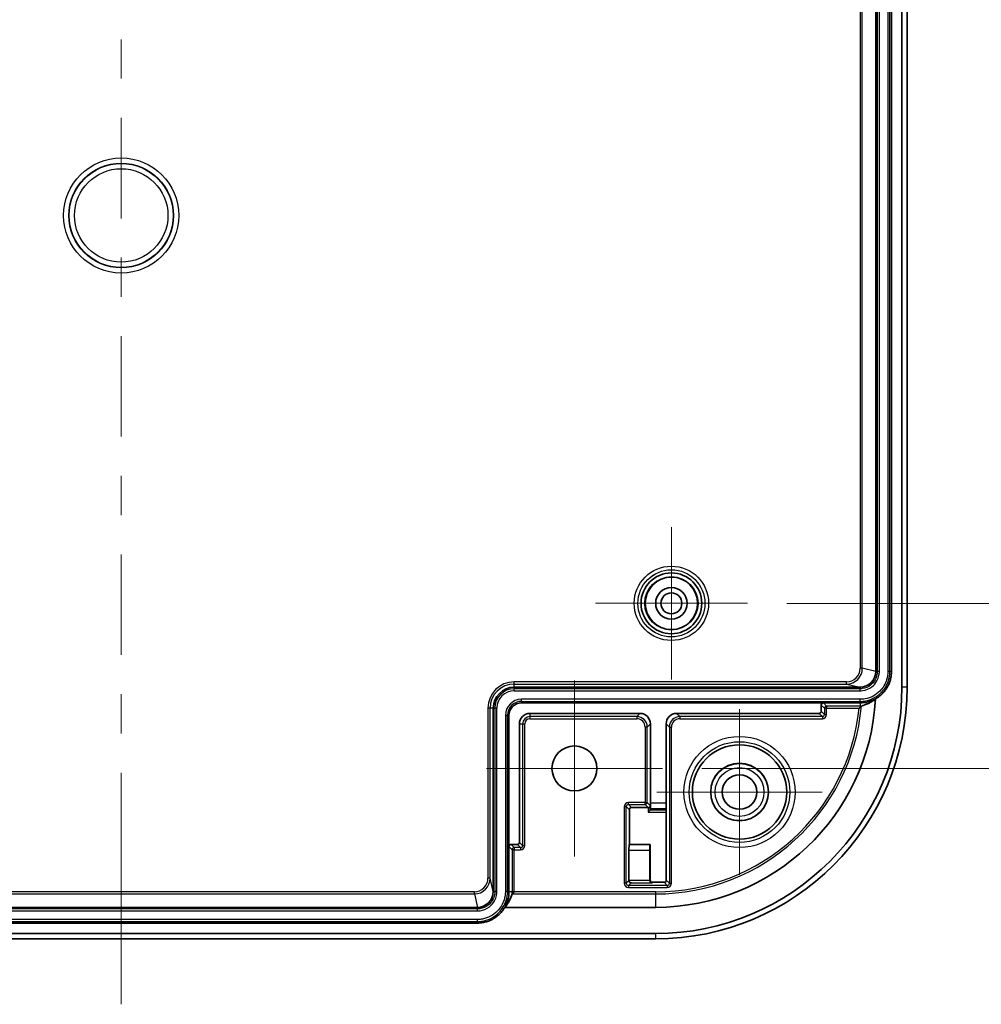
# Model space of a CAD drawing. Units: millimetres. Extents: x 29 to 3578, y 16 to 718.
# Drawn here: x 3301 to 3393, y 388 to 482 of the extents above; entities that cross this region are included whole.
import ezdxf

# ---------------------------------------------------------------- set-up
doc = ezdxf.new("R2010")
doc.units = ezdxf.units.MM
doc.header["$LTSCALE"] = 2
doc.layers.get('Defpoints').update_dxf_attribs({"lineweight": 25})
doc.layers.add('Center Mark (ISO)', color=7, linetype='Continuous', lineweight=18, true_color=0x80ffff)
doc.layers.add('Centerline (ISO)', color=7, linetype='Continuous', lineweight=18, true_color=0x80ffff)
for name, color, linetype, lineweight in [('Dimension (ISO)', 7, 'Continuous', 18), ('Visible (ISO)', 7, 'Continuous', 35), ('Visible Narrow (ISO)', 7, 'Continuous', 25)]:
    doc.layers.add(name, color=color, linetype=linetype, lineweight=lineweight)
doc.styles.add('Note Text (TK)', font='MS PGothic.ttf')
doc.dimstyles.new('Default - Method 1b (TK)', dxfattribs={"dimscale": 2, "dimtxt": 2.5, "dimasz": 2.5, "dimexe": 1, "dimexo": 1.5, "dimgap": 1, "dimtad": 1, "dimtoh": 1, "dimrnd": 1e-08, "dimdsep": 46, "dimtxsty": 'Note Text (TK)', "dimcen": 0.09, "dimdle": 5, "dimclrd": 100, "dimclre": 100, "dimclrt": 7, "dimadec": 1, "dimazin": 1, "dimtfac": 1, "dimtmove": 0, "dimatfit": 3, "dimfxl": 1, "dimtolj": 1, "dimlwd": -1, "dimlwe": -1, "dimarcsym": 0})

# ---------------------------------------------------------------- blocks, each defined once
blk = doc.blocks.new('*D77')
at = {"layer": 'Defpoints', "color": 0, "transparency": 16777216}
for p in [(3362.636, 587.965), (3362.636, 410.465), (3429.453, 410.465)]:
    blk.add_point(p, dxfattribs=at)
at = {"layer": 'Dimension (ISO)', "color": 100, "transparency": 16777216}
for p, q in [((3366.386, 587.965), (3431.953, 587.965)), ((3429.453, 581.715), (3429.453, 416.715)), ((3366.386, 410.465), (3431.953, 410.465))]:
    blk.add_line(p, q, dxfattribs=at)
for points in [[(3428.412, 581.715), (3430.495, 581.715), (3429.453, 587.965)], [(3428.412, 416.715), (3430.495, 416.715), (3429.453, 410.465)]]:
    blk.add_solid(points, dxfattribs=at)
at = {"layer": 'Dimension (ISO)', "color": 7, "transparency": 16777216, "insert": (3423.828, 491.53), "char_height": 6.25, "attachment_point": 4, "rotation": 90, "style": 'Note Text (TK)'}
blk.add_mtext('\\A1;177.5', dxfattribs=at)
blk = doc.blocks.new('*D78')
at = {"layer": 'Defpoints', "color": 0, "transparency": 16777216}
for p in [(3370.736, 572.215), (3370.736, 426.215), (3410.177, 426.215)]:
    blk.add_point(p, dxfattribs=at)
at = {"layer": 'Dimension (ISO)', "color": 100, "transparency": 16777216}
for p, q in [((3374.486, 572.215), (3412.677, 572.215)), ((3410.177, 565.965), (3410.177, 432.465)), ((3374.486, 426.215), (3412.677, 426.215))]:
    blk.add_line(p, q, dxfattribs=at)
for points in [[(3409.136, 565.965), (3411.219, 565.965), (3410.177, 572.215)], [(3409.136, 432.465), (3411.219, 432.465), (3410.177, 426.215)]]:
    blk.add_solid(points, dxfattribs=at)
at = {"layer": 'Dimension (ISO)', "color": 7, "transparency": 16777216, "insert": (3404.552, 493.125), "char_height": 6.25, "attachment_point": 4, "rotation": 90, "style": 'Note Text (TK)'}
blk.add_mtext('\\A1;146', dxfattribs=at)

msp = doc.modelspace()

# ---------------------------------------------------------------- linework, layer by layer
at = {"layer": 'Center Mark (ISO)', "linetype": 'Continuous'}
for p, q in [((3363.4862, 426.2153), (3363.4862, 433.4653)), ((3363.4862, 426.2153), (3356.2362, 426.2153)), ((3363.4862, 426.2153), (3370.7362, 426.2153)), ((3363.4862, 426.2153), (3363.4862, 418.9653)), ((3354.2362, 410.4653), (3354.2362, 418.8653)), ((3369.9862, 408.2153), (3369.9862, 416.1153)), ((3354.2362, 410.4653), (3345.8362, 410.4653)), ((3354.2362, 410.4653), (3362.6362, 410.4653)), ((3354.2362, 410.4653), (3354.2362, 402.0653)), ((3369.9862, 408.2153), (3362.0862, 408.2153)), ((3369.9862, 408.2153), (3377.8862, 408.2153)), ((3369.9862, 408.2153), (3369.9862, 400.3153))]:
    msp.add_line(p, q, dxfattribs=at)
at = {"layer": 'Centerline (ISO)', "linetype": 'Continuous'}
for p, q in [((3310.9862, 480.0153), (3310.9862, 476.2653)), ((3310.9862, 472.5153), (3310.9862, 462.9403)), ((3310.9862, 459.1903), (3310.9862, 455.4403)), ((3310.9862, 451.6903), (3310.9862, 442.1153)), ((3310.9862, 438.3653), (3310.9862, 434.6153)), ((3310.9862, 430.8653), (3310.9862, 421.2903)), ((3310.9862, 417.5403), (3310.9862, 413.7903)), ((3310.9862, 410.0403), (3310.9862, 400.4653))]:
    msp.add_line(p, q, dxfattribs=at)
at = {"layer": 'Centerline (ISO)'}
for q in [(3310.9862, 400.4653), (3310.9862, 387.9653)]:
    msp.add_line((3310.9862, 394.2153), q, dxfattribs=at)
at = {"layer": 'Visible (ISO)'}
for p, q in [((3385.4862, 580.2153), (3385.4862, 418.2153)), ((3385.9862, 580.2153), (3385.9862, 418.2153)), ((3382.9862, 578.7152), (3382.9862, 419.7153)), ((3384.4862, 578.7152), (3384.4862, 419.7153)), ((3381.4862, 418.2153), (3348.4862, 418.2153)), ((3346.4862, 416.2153), (3346.4862, 398.7153)), ((3377.9862, 416.7153), (3349.1862, 416.7153)), ((3377.7862, 415.9153), (3377.7862, 416.5153)), ((3377.9862, 416.7153), (3381.4862, 416.7153)), ((3347.9862, 403.0153), (3347.9862, 415.5153)), ((3349.9862, 415.7153), (3360.4862, 415.7153)), ((3363.9861, 415.7153), (3377.5862, 415.7153)), ((3348.9862, 403.4153), (3348.9862, 414.7153)), ((3361.4862, 407.1385), (3361.4862, 414.7153)), ((3362.9862, 414.7153), (3362.9862, 407.1385)), ((3359.6731, 406.7284), (3361.2731, 406.7284)), ((3361.2731, 406.7284), (3361.2748, 406.7284)), ((3359.4731, 403.2022), (3359.4731, 406.5284)), ((3361.2748, 406.2949), (3361.4721, 406.4922)), ((3361.4825, 406.6454), (3361.4748, 406.4974)), ((3362.9898, 406.6454), (3362.9978, 406.4922)), ((3362.9993, 406.2949), (3362.9993, 399.8022)), ((3347.9862, 398.7153), (3347.9862, 403.0153)), ((3348.1862, 403.2153), (3348.7862, 403.2153)), ((3359.4731, 403.2022), (3359.4443, 403.1733)), ((3361.4731, 403.2022), (3359.4731, 403.2022)), ((3361.4443, 403.1733), (3361.4731, 403.2022)), ((3361.4731, 399.8022), (3361.4731, 403.2022)), ((3359.4399, 402.6734), (3359.4399, 399.769)), ((3361.4399, 402.6734), (3361.4399, 399.769)), ((3359.4399, 399.769), (3359.4399, 399.7673)), ((3361.4399, 399.769), (3361.4399, 399.7673)), ((3362.7993, 399.6022), (3361.6731, 399.6022)), ((3344.9861, 397.2153), (3276.9862, 397.2153)), ((3361.9862, 397.2153), (3347.5843, 397.2153)), ((3344.9861, 395.7153), (3276.9862, 395.7153)), ((3361.9862, 394.7153), (3259.9862, 394.7153)), ((3361.9862, 394.2153), (3259.9862, 394.2153))]:
    msp.add_line(p, q, dxfattribs=at)
for centre, radius in [((3363.4862, 426.2153), 2.8971), ((3363.4862, 426.2153), 2.5), ((3363.4862, 426.2153), 1.5), ((3363.4862, 426.2153), 1), ((3354.2362, 410.4653), 2.15), ((3369.9862, 408.2153), 4.5), ((3369.9862, 408.2153), 2.75), ((3369.9862, 408.2153), 1.65)]:
    msp.add_circle(centre, radius, dxfattribs=at)
for centre, radius, start, end in [((3348.4862, 416.2153), 2, 90, 180), ((3361.9862, 418.2153), 24, 270, 0), ((3361.9862, 418.2153), 23.5, 270, 0), ((3361.9862, 418.2153), 21, 270, 356.956564), ((3381.4862, 419.7153), 3, 270, 299.348929), ((3349.1862, 415.5153), 1.2, 90, 180), ((3349.9862, 414.7153), 1, 90, 180), ((3344.9862, 398.7153), 3, 330, 0)]:
    msp.add_arc(centre, radius, start, end, dxfattribs=at)
for centre, major_axis, ratio, start_param, end_param in [((3381.4862, 419.7233), (-1.1739, -0.934), 0.9998306, 0.8988181, 2.4692845), ((3381.4862, 419.7153), (0, -1.5001), 0.9999619, 0, 1.5707963), ((3377.9862, 416.5153), (-0.1414, 0.1414), 0.9999239, 5.4978252, 7.0685454), ((3360.4861, 414.7152), (0.7072, 0.7072), 0.9999239, 5.4978252, 7.0685454), ((3363.9862, 414.7152), (-0.7072, 0.7072), 0.9999239, 5.4978252, 7.0685454), ((3377.5862, 415.9153), (0.1414, -0.1414), 0.9999239, 5.4978252, 7.0685454), ((3359.6731, 406.5284), (-0.1414, 0.1414), 0.9999239, 5.4978252, 7.0685454), ((3361.2748, 406.9266), (0.1851, 0.0767), 0.9877345, 4.3240342, 5.8861039), ((3361.4818, 407.1385), (0, -0.5), 0.0087269, 0.1658063, 1.5707963), ((3362.9905, 407.1385), (0, 0.5), 0.0087269, 1.5707963, 2.9757864), ((3361.2748, 406.4977), (0.2, 0), 0.1673426, 6.117379, 6.2744587), ((3362.9975, 406.2949), (0, 0.2), 0.0087269, 4.712389, 6.117379), ((3348.1862, 403.0153), (-0.1414, 0.1414), 0.9999239, 5.4978252, 7.0685454), ((3348.7862, 403.4153), (0.1414, -0.1414), 0.9999239, 5.4978252, 7.0685454), ((3359.4443, 402.6734), (0, -0.5), 0.0087269, 3.1503193, 4.712389), ((3361.4443, 402.6734), (0, -0.5), 0.0087269, 3.1503193, 4.712389), ((3359.6382, 399.7673), (0.0767, -0.1851), 0.9877345, 4.3240342, 5.8861039), ((3361.6382, 399.7673), (-0.0767, 0.1851), 0.9877345, 1.1824415, 2.7445112), ((3361.6731, 399.8022), (-0.1414, -0.1414), 0.9999239, 5.4978252, 7.0685454), ((3362.7993, 399.8022), (0.1414, -0.1414), 0.9999239, 5.4978252, 7.0685454), ((3344.9781, 398.7153), (0.934, 1.1739), 0.9998306, 3.8139008, 5.3843672), ((3344.9861, 398.7153), (1.5001, 0), 0.9999619, 4.712389, 6.2831853), ((3344.9862, 399.5323), (0, 3.5426), 0.9730395, 3.9994603, 4.4156327)]:
    msp.add_ellipse(centre, major_axis=major_axis, ratio=ratio, start_param=start_param, end_param=end_param, dxfattribs=at)
for points, knots in [([(3384.4862, 419.7153), (3384.4862, 419.5844), (3384.4776, 419.4535), (3384.4605, 419.3237), (3384.4434, 419.194), (3384.4178, 419.0653), (3384.384, 418.9389), (3384.367, 418.8756), (3384.348, 418.813), (3384.327, 418.751), (3384.2849, 418.6271), (3384.2347, 418.5059), (3384.1768, 418.3885), (3384.1479, 418.3298), (3384.117, 418.272), (3384.0843, 418.2153), (3384.0188, 418.102), (3383.9459, 417.9929), (3383.8663, 417.889), (3383.8264, 417.8371), (3383.7849, 417.7865), (3383.7417, 417.7373), (3383.6554, 417.6389), (3383.5627, 417.5461), (3383.4642, 417.4598), (3383.415, 417.4166), (3383.3644, 417.3751), (3383.3125, 417.3352), (3383.2086, 417.2555), (3383.0996, 417.1827), (3382.9862, 417.1172), (3382.9764, 417.1115), (3382.9665, 417.1059), (3382.9566, 417.1003)], [-1.5707963, -1.5707963, -1.5707963, -1.5707963, -1.4398966, -1.4398966, -1.4398966, -1.3089969, -1.3089969, -1.3089969, -1.2435471, -1.2435471, -1.2435471, -1.1126474, -1.1126474, -1.1126474, -1.0471976, -1.0471976, -1.0471976, -0.9162979, -0.9162979, -0.9162979, -0.850848, -0.850848, -0.850848, -0.7199483, -0.7199483, -0.7199483, -0.6544985, -0.6544985, -0.6544985, -0.5235988, -0.5235988, -0.5235988, -0.5122261, -0.5122261, -0.5122261, -0.5122261]), ([(3381.4019, 416.2116), (3381.4024, 416.212), (3381.4029, 416.2125), (3381.4313, 416.2381), (3381.4594, 416.2635), (3381.4862, 416.2878)], [-0.000206069, -0.000206069, -0.000206069, -0.000206069, 0, 0, 0.011264505, 0.011264505, 0.011264505, 0.011264505]), ([(3381.4862, 416.2878), (3381.5156, 416.3144), (3381.5418, 416.3386), (3381.5763, 416.3707), (3381.5882, 416.3819), (3381.6063, 416.399), (3381.613, 416.4053), (3381.6193, 416.4113), (3381.6208, 416.4127), (3381.622, 416.4138), (3381.6223, 416.4141), (3381.6224, 416.4142)], [-0.027119165, -0.027119165, -0.027119165, -0.027119165, -0.016330951, -0.016330951, -0.009827609, -0.009827609, -0.004237169, -0.004237169, -0.001660446, -0.001660446, -0.000582552, -0.000582552, -0.000582552, -0.000582552]), ([(3348.2828, 398.4966), (3348.2831, 398.4969), (3348.2837, 398.4975), (3348.287, 398.5006), (3348.2908, 398.5041), (3348.3045, 398.517), (3348.3173, 398.529), (3348.3504, 398.5605), (3348.3699, 398.5791), (3348.4214, 398.6289), (3348.4555, 398.6623), (3348.4892, 398.6958), (3348.4895, 398.6961), (3348.4898, 398.6965)], [-0.039322088, -0.039322088, -0.039322088, -0.039322088, -0.036892411, -0.036892411, -0.03184837, -0.03184837, -0.023161875, -0.023161875, -0.014100693, -0.014100693, 0, 0, 0.000143433, 0.000143433, 0.000143433, 0.000143433]), ([(3347.5843, 397.2153), (3347.5843, 397.2153), (3347.5842, 397.2153), (3347.5842, 397.2152), (3347.5188, 397.1019), (3347.4459, 396.9928), (3347.3662, 396.889), (3347.3264, 396.837), (3347.2848, 396.7864), (3347.2417, 396.7372), (3347.1554, 396.6388), (3347.0626, 396.546), (3346.9642, 396.4597), (3346.915, 396.4166), (3346.8644, 396.375), (3346.8124, 396.3352), (3346.7086, 396.2555), (3346.5995, 396.1826), (3346.4861, 396.1172), (3346.4295, 396.0845), (3346.3717, 396.0536), (3346.313, 396.0246), (3346.1956, 395.9667), (3346.0744, 395.9165), (3345.9504, 395.8745), (3345.8885, 395.8534), (3345.8258, 395.8344), (3345.7626, 395.8175), (3345.6361, 395.7836), (3345.5075, 395.758), (3345.3777, 395.7409), (3345.2479, 395.7238), (3345.117, 395.7153), (3344.9861, 395.7153)], [-5.7595961, -5.7595961, -5.7595961, -5.7595961, -5.7595865, -5.7595865, -5.7595865, -5.6286868, -5.6286868, -5.6286868, -5.563237, -5.563237, -5.563237, -5.4323373, -5.4323373, -5.4323373, -5.3668874, -5.3668874, -5.3668874, -5.2359878, -5.2359878, -5.2359878, -5.1705379, -5.1705379, -5.1705379, -5.0396382, -5.0396382, -5.0396382, -4.9741884, -4.9741884, -4.9741884, -4.8432887, -4.8432887, -4.8432887, -4.712389, -4.712389, -4.712389, -4.712389])]:
    msp.add_open_spline(points, degree=3, knots=knots, dxfattribs=at)
for points in [[(3382.956, 417.0906), (3382.5196, 416.736), (3382.0523, 416.5285), (3381.6226, 416.4144)], [(3381.6226, 416.4144), (3381.6226, 416.4144), (3381.6225, 416.4143), (3381.6224, 416.4142)], [(3348.2828, 398.4966), (3348.2827, 398.4965), (3348.2827, 398.4965), (3348.2826, 398.4964)]]:
    msp.add_open_spline(points, degree=3, dxfattribs=at)
at = {"layer": 'Visible Narrow (ISO)'}
for p, q in [((3383.1334, 578.7152), (3383.1334, 419.7153)), ((3383.3303, 419.7153), (3383.3303, 578.7152)), ((3384.142, 578.7152), (3384.142, 419.7153)), ((3384.339, 419.7153), (3384.339, 578.7152)), ((3381.505, 578.4119), (3381.505, 420.0186)), ((3381.7048, 420.0186), (3381.7048, 578.4119)), ((3381.7048, 420.0186), (3381.505, 420.0186)), ((3382.9862, 419.7231), (3381.7048, 420.0186)), ((3382.9862, 419.7153), (3383.1334, 419.7153)), ((3383.3303, 419.7153), (3383.1334, 419.7153)), ((3384.339, 419.7153), (3384.142, 419.7153)), ((3384.4862, 419.7153), (3384.339, 419.7153)), ((3380.2045, 418.719), (3348.4862, 418.719)), ((3348.4862, 418.519), (3348.4862, 418.719)), ((3348.4862, 418.519), (3380.2045, 418.519)), ((3348.4862, 418.2153), (3348.4862, 418.519)), ((3348.4862, 418.2153), (3348.4862, 418.0681)), ((3348.4862, 417.8711), (3348.4862, 418.0681)), ((3381.4862, 418.0681), (3348.4862, 418.0681)), ((3380.2045, 418.519), (3380.2045, 418.719)), ((3380.2045, 418.519), (3381.4862, 418.2234)), ((3381.4862, 418.2234), (3381.4862, 418.2153)), ((3381.4862, 418.2153), (3381.4862, 418.0681)), ((3381.4862, 417.8711), (3381.4862, 418.0681)), ((3385.9862, 418.2153), (3385.4862, 418.2153)), ((3348.4862, 417.8711), (3381.4862, 417.8711)), ((3381.4862, 417.0594), (3349.1862, 417.0594)), ((3349.1862, 416.8625), (3349.1862, 417.0594)), ((3381.4862, 416.8625), (3381.4862, 417.0594)), ((3345.9825, 416.2153), (3345.9825, 399.997)), ((3346.1825, 416.2153), (3345.9825, 416.2153)), ((3346.1825, 399.997), (3346.1825, 416.2153)), ((3346.4862, 416.2153), (3346.1825, 416.2153)), ((3346.4862, 416.2153), (3346.6334, 416.2153)), ((3346.8303, 416.2153), (3346.6334, 416.2153)), ((3346.6334, 416.2153), (3346.6334, 398.7153)), ((3346.8303, 398.7153), (3346.8303, 416.2153)), ((3349.1862, 416.7153), (3349.1862, 416.8625)), ((3349.1862, 416.8625), (3381.4862, 416.8625)), ((3377.7862, 416.5153), (3378.0899, 416.2116)), ((3378.2899, 416.4116), (3377.9862, 416.7153)), ((3378.2899, 416.2116), (3378.0899, 416.2116)), ((3378.0899, 416.2116), (3378.0899, 415.6116)), ((3381.4862, 416.4116), (3378.2899, 416.4116)), ((3378.2899, 416.4116), (3378.2899, 416.2116)), ((3378.2899, 416.2116), (3381.4019, 416.2116)), ((3378.2899, 415.6116), (3378.2899, 416.2116)), ((3381.4862, 416.7153), (3381.4862, 416.8625)), ((3381.4862, 416.7153), (3381.4862, 416.4116)), ((3381.4862, 416.4116), (3381.4862, 416.2878)), ((3347.642, 415.5153), (3347.642, 398.7153)), ((3347.839, 415.5153), (3347.642, 415.5153)), ((3347.9862, 415.5153), (3347.839, 415.5153)), ((3347.839, 398.7153), (3347.839, 415.5153)), ((3349.9862, 415.7153), (3349.9862, 415.4116)), ((3349.9862, 415.4116), (3349.9862, 415.2116)), ((3360.1825, 415.4116), (3349.9862, 415.4116)), ((3349.9862, 415.2116), (3360.1825, 415.2116)), ((3360.4862, 415.7153), (3360.1825, 415.4116)), ((3360.1825, 415.4116), (3360.1825, 415.2116)), ((3364.2899, 415.4116), (3363.9861, 415.7153)), ((3364.2899, 415.4116), (3364.2899, 415.2116)), ((3377.8899, 415.4116), (3364.2899, 415.4116)), ((3364.2899, 415.2116), (3377.8899, 415.2116)), ((3377.5862, 415.7153), (3377.8899, 415.4116)), ((3378.0899, 415.6116), (3377.7862, 415.9153)), ((3377.8899, 415.4116), (3377.8899, 415.2116)), ((3378.0899, 415.6116), (3378.2899, 415.6116)), ((3348.9862, 414.7153), (3349.2899, 414.7153)), ((3349.2899, 414.7153), (3349.4899, 414.7153)), ((3349.2899, 414.7153), (3349.2899, 403.1116)), ((3349.4899, 403.1116), (3349.4899, 414.7153)), ((3360.9825, 414.4116), (3360.9825, 407.219)), ((3361.1825, 414.4116), (3360.9825, 414.4116)), ((3361.1825, 414.4116), (3361.4862, 414.7153)), ((3361.1825, 407.219), (3361.1825, 414.4116)), ((3362.9862, 414.7153), (3363.2899, 414.4116)), ((3363.2899, 414.4116), (3363.4899, 414.4116)), ((3363.2899, 414.4116), (3363.2899, 399.5116)), ((3363.4899, 399.5116), (3363.4899, 414.4116)), ((3358.9825, 406.819), (3358.9825, 399.5116)), ((3359.1825, 406.819), (3358.9825, 406.819)), ((3359.1825, 399.5116), (3359.1825, 406.819)), ((3359.1825, 406.819), (3359.4731, 406.5284)), ((3360.9825, 407.219), (3359.3825, 407.219)), ((3359.3825, 407.019), (3359.3825, 407.219)), ((3359.3825, 407.019), (3360.9825, 407.019)), ((3359.6731, 406.7284), (3359.3825, 407.019)), ((3360.9825, 407.019), (3360.9825, 407.219)), ((3360.9825, 407.219), (3361.1825, 407.219)), ((3360.9825, 407.019), (3361.2731, 406.7284)), ((3361.4748, 406.9266), (3361.1825, 407.219)), ((3361.2748, 406.7284), (3361.2748, 406.2949)), ((3361.4748, 406.4974), (3361.4748, 406.9266)), ((3362.9862, 407.1385), (3361.4862, 407.1385)), ((3361.2748, 406.2949), (3362.9993, 406.2949)), ((3362.9978, 406.4922), (3361.4721, 406.4922)), ((3361.4825, 406.6454), (3362.9898, 406.6454)), ((3347.9862, 403.0153), (3348.2899, 402.7116)), ((3348.4899, 402.9116), (3348.1862, 403.2153)), ((3348.7862, 403.2153), (3349.0899, 402.9116)), ((3349.2899, 403.1116), (3348.9862, 403.4153)), ((3349.2899, 403.1116), (3349.4899, 403.1116)), ((3361.4443, 403.1733), (3359.4443, 403.1733)), ((3348.4899, 402.7116), (3348.2899, 402.7116)), ((3348.2899, 402.7116), (3348.2899, 398.7153)), ((3348.4899, 402.9116), (3348.4899, 402.7116)), ((3349.0899, 402.9116), (3348.4899, 402.9116)), ((3348.4899, 402.7116), (3349.0899, 402.7116)), ((3348.4899, 398.7153), (3348.4899, 402.7116)), ((3349.0899, 402.9116), (3349.0899, 402.7116)), ((3359.4399, 402.6734), (3361.4399, 402.6734)), ((3346.1825, 399.997), (3345.9825, 399.997)), ((3346.4781, 398.7153), (3346.1825, 399.997)), ((3359.1825, 399.5116), (3358.9825, 399.5116)), ((3359.4399, 399.769), (3359.1825, 399.5116)), ((3359.3825, 399.3116), (3359.6382, 399.5673)), ((3359.3825, 399.3116), (3359.3825, 399.1116)), ((3363.0899, 399.3116), (3359.3825, 399.3116)), ((3361.4399, 399.7673), (3359.4399, 399.7673)), ((3359.6382, 399.5673), (3361.6382, 399.5673)), ((3361.4731, 399.8022), (3361.4399, 399.769)), ((3361.6382, 399.5673), (3361.6731, 399.6022)), ((3362.7993, 399.6022), (3363.0899, 399.3116)), ((3363.2899, 399.5116), (3362.9993, 399.8022)), ((3363.0899, 399.3116), (3363.0899, 399.1116)), ((3363.2899, 399.5116), (3363.4899, 399.5116)), ((3344.6829, 398.6965), (3277.2895, 398.6965)), ((3277.2895, 398.4966), (3344.6829, 398.4966)), ((3344.6829, 398.4966), (3344.6829, 398.6965)), ((3344.6829, 398.4966), (3344.9784, 397.2153)), ((3346.4862, 398.7153), (3346.4781, 398.7153)), ((3346.4862, 398.7153), (3346.6334, 398.7153)), ((3346.8303, 398.7153), (3346.6334, 398.7153)), ((3347.839, 398.7153), (3347.642, 398.7153)), ((3347.9862, 398.7153), (3347.839, 398.7153)), ((3347.9862, 398.7153), (3348.2899, 398.7153)), ((3348.2828, 398.4966), (3361.9862, 398.4966)), ((3348.2899, 398.7153), (3348.4899, 398.7153)), ((3361.9862, 398.6965), (3348.4898, 398.6965)), ((3359.3825, 399.1116), (3363.0899, 399.1116)), ((3361.9862, 398.4966), (3361.9862, 398.6965)), ((3361.9862, 397.2153), (3361.9862, 398.4966)), ((3344.9861, 397.0681), (3276.9862, 397.0681)), ((3276.9862, 396.8711), (3344.9861, 396.8711)), ((3344.9861, 397.2153), (3344.9861, 397.0681)), ((3344.9861, 396.8711), (3344.9861, 397.0681)), ((3344.9861, 396.0594), (3276.9862, 396.0594)), ((3276.9862, 395.8625), (3344.9861, 395.8625)), ((3344.9861, 395.8625), (3344.9861, 396.0594)), ((3344.9861, 395.7153), (3344.9861, 395.8625)), ((3361.9862, 394.2153), (3361.9862, 394.7153))]:
    msp.add_line(p, q, dxfattribs=at)
for centre, radius in [((3310.9862, 463.2153), 5.4957), ((3310.9862, 463.2153), 4.9957), ((3310.9862, 463.2153), 4.9607), ((3310.9862, 463.2153), 4.4607), ((3363.4862, 426.2153), 3.547), ((3363.4862, 426.2153), 3.197), ((3363.4862, 426.2153), 3.1965), ((3363.4862, 426.2153), 2.5472), ((3369.9862, 408.2153), 5.3011), ((3369.9862, 408.2153), 4.8011), ((3369.9862, 408.2153), 2.7286), ((3369.9862, 408.2153), 2.3288)]:
    msp.add_circle(centre, radius, dxfattribs=at)
for centre, radius, start, end in [((3348.4862, 416.2153), 2.5037, 90, 180), ((3348.4862, 416.2153), 2.3037, 90, 180), ((3348.4862, 416.2153), 1.8528, 90, 180), ((3348.4862, 416.2153), 1.6559, 90, 180), ((3349.1862, 415.5153), 1.5441, 90, 180), ((3349.1862, 415.5153), 1.3472, 90, 180), ((3361.9862, 418.2153), 19.7186, 270, 354.75949), ((3361.9862, 418.2153), 19.5188, 270, 354.107919), ((3378.2899, 416.2116), 0.2, 90, 179.995637), ((3381.4862, 419.7153), 3.3037, 270, 272.367278), ((3349.9862, 414.7153), 0.6963, 90, 180), ((3349.9862, 414.7153), 0.4963, 90, 180), ((3360.9825, 407.219), 0.2, 270, 359.995637), ((3348.4899, 402.7116), 0.2, 90, 179.995637), ((3344.9862, 398.7153), 3.3037, 356.201417, 0), ((3344.9862, 398.7153), 3.5037, 359.692708, 0)]:
    msp.add_arc(centre, radius, start, end, dxfattribs=at)
for centre, major_axis, ratio, start_param, end_param in [((3380.204, 420.019), (1.2677, -0.2924), 0.9992469, 4.9392289, 6.5096952), ((3380.204, 420.019), (1.4624, -0.3373), 0.9994476, 4.9392289, 6.5096952), ((3360.1825, 414.4115), (0.7071, 0.7071), 0.9999543, 5.4978252, 7.0685454), ((3360.1825, 414.4115), (0.5657, 0.5657), 0.9999239, 5.4978252, 7.0685454), ((3364.2899, 414.4115), (-0.7071, 0.7071), 0.9999543, 5.4978252, 7.0685454), ((3364.2899, 414.4115), (-0.5657, 0.5657), 0.9999239, 5.4978252, 7.0685454), ((3377.8899, 415.6116), (0.2829, -0.2829), 0.9999239, 5.4978252, 7.0685454), ((3377.8899, 415.6116), (0.1415, -0.1415), 0.9997716, 5.4978252, 7.0685454), ((3359.3825, 406.819), (-0.2829, 0.2829), 0.9999239, 5.4978252, 7.0685454), ((3359.3825, 406.819), (-0.1415, 0.1415), 0.9997716, 5.4978252, 7.0685454), ((3349.0899, 403.1116), (0.2829, -0.2829), 0.9999239, 5.4978252, 7.0685454), ((3349.0899, 403.1116), (0.1415, -0.1415), 0.9997716, 5.4978252, 7.0685454), ((3344.6824, 399.9974), (0.2924, -1.2677), 0.9992469, 6.0566754, 7.6271417), ((3344.6824, 399.9974), (0.3373, -1.4624), 0.9994476, 6.0566754, 7.6271417), ((3359.3825, 399.5116), (-0.2829, -0.2829), 0.9999239, 5.4978252, 7.0685454), ((3359.3825, 399.5116), (-0.1415, -0.1415), 0.9997716, 5.4978252, 7.0685454), ((3363.0899, 399.5116), (0.2829, -0.2829), 0.9999239, 5.4978252, 7.0685454), ((3363.0899, 399.5116), (0.1415, -0.1415), 0.9997716, 5.4978252, 7.0685454)]:
    msp.add_ellipse(centre, major_axis=major_axis, ratio=ratio, start_param=start_param, end_param=end_param, dxfattribs=at)
for points, knots in [([(3381.4862, 417.8711), (3381.5679, 417.8711), (3381.6496, 417.8766), (3382.0514, 417.9303), (3382.3602, 418.0595), (3382.8129, 418.4104), (3382.9782, 418.6032), (3383.1919, 418.9885), (3383.2584, 419.1705), (3383.3186, 419.4759), (3383.3303, 419.5956), (3383.3303, 419.7153)], [-0.28967188, -0.28967188, -0.28967188, -0.28967188, -0.26516323, -0.26516323, -0.1680612, -0.1680612, -0.09336733, -0.09336733, -0.03591051, -0.03591051, 0, 0, 0, 0]), ([(3383.1334, 419.7153), (3383.1334, 419.6084), (3383.1229, 419.5015), (3383.0691, 419.2287), (3383.0097, 419.0661), (3382.8189, 418.722), (3382.6712, 418.5497), (3382.2669, 418.2363), (3381.991, 418.1209), (3381.6321, 418.0729), (3381.5592, 418.0681), (3381.4862, 418.0681)], [0, 0, 0, 0, 0.03591051, 0.03591051, 0.09336733, 0.09336733, 0.1680612, 0.1680612, 0.26516323, 0.26516323, 0.28967188, 0.28967188, 0.28967188, 0.28967188]), ([(3384.142, 419.7153), (3384.142, 419.4501), (3384.102, 419.1849), (3383.8985, 418.526), (3383.6743, 418.1514), (3382.9956, 417.4639), (3382.4945, 417.1993), (3381.8048, 417.0738), (3381.6455, 417.0594), (3381.4862, 417.0594)], [0, 0, 0, 0, 0.07957232, 0.07957232, 0.20688804, 0.20688804, 0.36939003, 0.36939003, 0.41718524, 0.41718524, 0.41718524, 0.41718524]), ([(3381.4862, 416.8625), (3381.6573, 416.8625), (3381.8285, 416.8779), (3382.5692, 417.0127), (3383.1076, 417.297), (3383.8366, 418.0354), (3384.0774, 418.4378), (3384.296, 419.1456), (3384.339, 419.4304), (3384.339, 419.7153)], [-0.41718524, -0.41718524, -0.41718524, -0.41718524, -0.36939003, -0.36939003, -0.20688804, -0.20688804, -0.07957232, -0.07957232, 0, 0, 0, 0]), ([(3344.9861, 396.8711), (3345.0679, 396.8711), (3345.1497, 396.8766), (3345.5515, 396.9303), (3345.8604, 397.0595), (3346.3129, 397.4104), (3346.4783, 397.6033), (3346.6919, 397.9885), (3346.7584, 398.1705), (3346.8186, 398.4759), (3346.8303, 398.5956), (3346.8303, 398.7153)], [-0.28967188, -0.28967188, -0.28967188, -0.28967188, -0.26513903, -0.26513903, -0.16804586, -0.16804586, -0.09335881, -0.09335881, -0.03590724, -0.03590724, 0, 0, 0, 0]), ([(3346.6334, 398.7153), (3346.6334, 398.6084), (3346.6229, 398.5015), (3346.5691, 398.2287), (3346.5097, 398.0661), (3346.3189, 397.722), (3346.1712, 397.5498), (3345.767, 397.2364), (3345.4911, 397.121), (3345.1322, 397.0729), (3345.0592, 397.0681), (3344.9861, 397.0681)], [0, 0, 0, 0, 0.03590724, 0.03590724, 0.09335881, 0.09335881, 0.16804586, 0.16804586, 0.26513903, 0.26513903, 0.28967188, 0.28967188, 0.28967188, 0.28967188]), ([(3347.642, 398.7153), (3347.642, 398.45), (3347.602, 398.1849), (3347.3985, 397.526), (3347.1744, 397.1515), (3346.4957, 396.464), (3345.9946, 396.1993), (3345.3049, 396.0738), (3345.1455, 396.0594), (3344.9861, 396.0594)], [0, 0, 0, 0, 0.07956711, 0.07956711, 0.20687448, 0.20687448, 0.36936698, 0.36936698, 0.41718524, 0.41718524, 0.41718524, 0.41718524]), ([(3344.9861, 395.8625), (3345.1574, 395.8625), (3345.3286, 395.8779), (3346.0694, 396.0128), (3346.6077, 396.2971), (3347.3366, 397.0355), (3347.5774, 397.4378), (3347.796, 398.1455), (3347.839, 398.4303), (3347.839, 398.7153)], [-0.41718524, -0.41718524, -0.41718524, -0.41718524, -0.36936698, -0.36936698, -0.20687448, -0.20687448, -0.07956711, -0.07956711, 0, 0, 0, 0])]:
    msp.add_open_spline(points, degree=3, knots=knots, dxfattribs=at)

# ---------------------------------------------------------------- dimensions: what is measured, and where the dimension line sits
at = {"layer": 'Dimension (ISO)', "color": 100, "true_color": 0x00ff3f}
for base, p1, p2, picture, middle in [((3429.4533, 410.4653), (3362.6362, 587.9653), (3362.6362, 410.4653), '*D77', (3429.4533, 500.8342)), ((3410.1772, 426.2153), (3370.7362, 572.2153), (3370.7362, 426.2153), '*D78', (3410.1772, 499.2153))]:
    dim = msp.add_linear_dim(base=base, p1=p1, p2=p2, angle=90, dimstyle='Default - Method 1b (TK)', override={"dimscale": 0, "dimtxt": 6.25, "dimasz": 6.25, "dimexe": 2.5, "dimexo": 3.75, "dimgap": 2.5, "dimtoh": 0, "dimdec": 2, "dimcen": 0.225, "dimtol": 0, "dimlim": 0, "dimtp": 0, "dimtm": 0, "dimtdec": 2, "dimtix": 0, "dimtofl": 0, "dimtmove": 0, "dimatfit": 1}, dxfattribs=at)
    dim.commit()
    dim.dimension.update_dxf_attribs({"geometry": picture, "text_midpoint": middle, "dimtype": 128})

doc.saveas('drawing.dxf')
